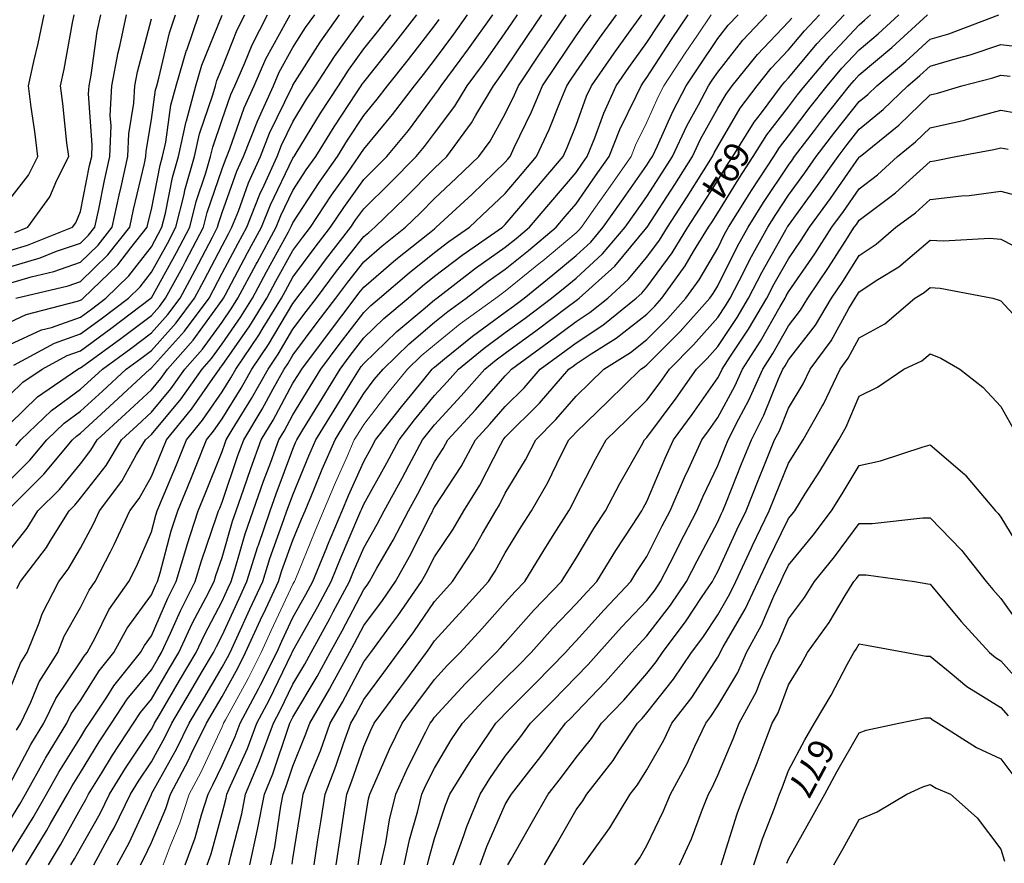
# Model space of a CAD drawing. Units: inches. Extents: x -99761 to -30723, y 274584 to 321665.
# Drawn here: x -85268 to -82852, y 285214 to 287283 of the extents above; entities that cross this region are included whole.
import ezdxf
from ezdxf.enums import TextEntityAlignment as Align

# ---------------------------------------------------------------- set-up
doc = ezdxf.new("R2010")
doc.units = ezdxf.units.IN
doc.header["$MEASUREMENT"] = 0
doc.layers.add('Contour', color=7, linetype='Continuous')
doc.layers.add('text', color=250, linetype='Continuous', lineweight=9)

msp = doc.modelspace()

# ---------------------------------------------------------------- linework, layer by layer
at = {"layer": 'Contour', "color": 123}
for points in [[(-85292.6, 286842.5), (-85246.9, 286901.7), (-85224, 286947.4), (-85231.4, 287008.6), (-85239.8, 287068.3), (-85246.4, 287121.1), (-85233.5, 287180.3), (-85222.7, 287224.9), (-85208.3, 287294.9)], [(-84204, 285210), (-84177.8, 285282.4), (-84170.7, 285304.2), (-84138.3, 285383.8), (-84114.7, 285422.1), (-84076.4, 285477.1), (-84040.9, 285522), (-84014.4, 285557.5), (-83958.7, 285613.5), (-83902.7, 285671), (-83873.2, 285701.7), (-83847.2, 285731.2), (-83790.9, 285793.2), (-83729, 285858.7), (-83708.8, 285884.8), (-83695.2, 285905), (-83660.7, 285973.2), (-83648.4, 285998.1), (-83606.2, 286078.7), (-83590.8, 286114.3), (-83555.2, 286189.3), (-83537.2, 286234.4), (-83529.9, 286252.5), (-83503.5, 286304.2), (-83478.7, 286349.7), (-83444.8, 286426.2), (-83419.8, 286464.5), (-83381.5, 286532.1), (-83351.8, 286570.3), (-83334.2, 286599.9), (-83283, 286675.1), (-83242.4, 286739), (-83220.1, 286773.7), (-83214.9, 286780.8), (-83207.7, 286791), (-83136.3, 286845.1), (-83118.5, 286858.2), (-83034, 286935.2), (-83023.1, 286936.5), (-82971, 286947.4), (-82877.1, 286964.2), (-82860.3, 286968.6), (-82842.3, 286965.4)]]:
    msp.add_lwpolyline(points, dxfattribs=at)
at = {"layer": 'Contour', "color": 110}
msp.add_lwpolyline([(-85292.6, 285982.1), (-85250, 286036.1), (-85223.5, 286078.7), (-85170.9, 286130.7), (-85118.9, 286193.9), (-85093.2, 286226.8), (-85077.8, 286252.5), (-85008.6, 286315.9), (-84945.1, 286374.9), (-84921.8, 286402.9), (-84905.3, 286426.2), (-84842.3, 286497), (-84771.4, 286595), (-84769.3, 286597.9), (-84768.1, 286599.9), (-84764.3, 286607.1), (-84708.9, 286711.2), (-84675, 286773.7), (-84653, 286829), (-84597.7, 286942.9), (-84595.9, 286945.6), (-84594.6, 286947.4), (-84589.8, 286955.3), (-84530.2, 287053.7), (-84486.2, 287121.1), (-84461.6, 287158.9), (-84423.9, 287211.1), (-84386.6, 287257.6), (-84357.6, 287294.9)], dxfattribs=at)
at = {"layer": 'Contour', "color": 140}
msp.add_lwpolyline([(-85292.6, 286153.9), (-85243.1, 286202.9), (-85201.6, 286252.5), (-85159.4, 286293), (-85118.9, 286322.6), (-85064.9, 286372.2), (-85006.8, 286426.2), (-84971.1, 286452.1), (-84945.1, 286471.7), (-84884.4, 286539.2), (-84839.2, 286599.9), (-84815.2, 286643.7), (-84771.4, 286728.7), (-84755.8, 286758.1), (-84747.3, 286773.7), (-84731.5, 286813.6), (-84706.8, 286882.8), (-84677.6, 286947.4), (-84655.1, 287004.8), (-84598.9, 287120), (-84598.1, 287121.6), (-84597.7, 287122.4), (-84530.6, 287227.8), (-84483, 287294.9)], dxfattribs=at)
at = {"layer": 'Contour', "color": 231}
msp.add_lwpolyline([(-85292.6, 285408), (-85240.6, 285505.5), (-85209, 285557.5), (-85179.8, 285618.4), (-85118.9, 285707.8), (-85109.9, 285722.2), (-85102.6, 285731.2), (-85082.8, 285767.3), (-85049.1, 285835.2), (-85000.7, 285905), (-84981.9, 285941.7), (-84945.1, 286026.7), (-84934.2, 286067.8), (-84930.7, 286078.7), (-84920.4, 286103.4), (-84883.7, 286191), (-84858.7, 286252.5), (-84819.3, 286300.4), (-84771.4, 286370.3), (-84750, 286404.8), (-84738.1, 286426.2), (-84681, 286509.5), (-84670.7, 286526.9), (-84625.8, 286599.9), (-84616, 286618.3), (-84597.7, 286651.7), (-84545.7, 286721.7), (-84505.1, 286773.7), (-84472.8, 286822.6), (-84423.9, 286891.3), (-84395.5, 286919), (-84367.5, 286947.4), (-84314.3, 287011.5), (-84250.2, 287097.9), (-84240.1, 287111.1), (-84234.1, 287121.1), (-84187.5, 287183.9), (-84166.8, 287211.5), (-84107.4, 287294.9)], dxfattribs=at)
at = {"layer": 'Contour', "color": 221}
msp.add_lwpolyline([(-85292.6, 285319.2), (-85267.7, 285358.9), (-85253.6, 285383.8), (-85205.5, 285470.4), (-85204.8, 285471.6), (-85152.4, 285557.5), (-85141.6, 285580.2), (-85118.9, 285613.4), (-85073.5, 285685.9), (-85037.2, 285731.2), (-85004.6, 285790.7), (-84945.1, 285872.3), (-84935.1, 285894.9), (-84930, 285905), (-84923.7, 285926.4), (-84896.1, 286029.7), (-84880.4, 286078.7), (-84848.5, 286155.8), (-84835.5, 286188.4), (-84809.5, 286252.5), (-84792.3, 286273.4), (-84771.4, 286303.8), (-84724.5, 286379.3), (-84698.5, 286426.2), (-84657.5, 286486), (-84597.7, 286586.7), (-84592, 286594.3), (-84587.7, 286599.9), (-84558.1, 286639.5), (-84517.8, 286693.8), (-84455.4, 286773.7), (-84442.9, 286792.6), (-84423.9, 286819.3), (-84359.1, 286882.6), (-84295.1, 286947.4), (-84274.7, 286971.9), (-84250.2, 287005), (-84199.9, 287070.9), (-84169.9, 287121.1), (-84130.1, 287174.8), (-84076.4, 287250.7), (-84058.7, 287277.2), (-84046.8, 287294.9)], dxfattribs=at)
at = {"layer": 'Contour', "color": 191}
msp.add_lwpolyline([(-85292.6, 285234.3), (-85235, 285326.1), (-85202.1, 285383.8), (-85172.4, 285437.3), (-85118.9, 285522.6), (-85105.6, 285544.2), (-85097, 285557.5), (-85054.6, 285621.8), (-85037.2, 285649.5), (-84971.8, 285731.2), (-84962.3, 285748.4), (-84945.1, 285772.1), (-84904.4, 285864.2), (-84883.8, 285905), (-84858.1, 285991.7), (-84858, 285992.2), (-84830.2, 286078.7), (-84813, 286120.3), (-84771.4, 286224.3), (-84764.2, 286245.3), (-84761.6, 286252.5), (-84746.7, 286277.2), (-84699, 286353.8), (-84658.8, 286426.2), (-84634, 286462.5), (-84597.7, 286523.6), (-84564.9, 286567.2), (-84540.1, 286599.9), (-84490.4, 286666.4), (-84423.9, 286751), (-84411.7, 286761.4), (-84396.4, 286773.7), (-84322.4, 286845.9), (-84250.2, 286919), (-84235.5, 286932.7), (-84220.1, 286947.4), (-84159.2, 287030.2), (-84149.1, 287048.5), (-84105.7, 287121.1), (-84093.2, 287137.9), (-84076.4, 287161.7), (-84023.1, 287241.5), (-83987.1, 287294.9)], dxfattribs=at)
at = {"layer": 'Contour', "color": 23}
for points in [[(-85292.6, 286292.1), (-85224.1, 286357.7), (-85125.4, 286426.2), (-85121.2, 286428.5), (-85118.9, 286429.3), (-85107.5, 286437.6), (-85020, 286501), (-84945.1, 286557.7), (-84925.1, 286579.9), (-84910.2, 286599.9), (-84867.9, 286677.1), (-84861, 286689.6), (-84816.9, 286773.7), (-84807.8, 286810), (-84771.4, 286917.3), (-84763.5, 286939.5), (-84759.9, 286947.4), (-84752.5, 286966.3), (-84717.3, 287067), (-84692.9, 287121.1), (-84663.8, 287187.3), (-84612.2, 287280.4), (-84604.7, 287294.9)], [(-83269.9, 285210), (-83247.6, 285249.9), (-83207.7, 285321.5), (-83164.1, 285340.1), (-83091.2, 285383.8), (-83052.1, 285401.8), (-83034, 285407.2), (-83019.2, 285398.5), (-82983.5, 285383.8), (-82918.7, 285325.3), (-82860.3, 285248.4), (-82851.2, 285219.1)]]:
    msp.add_lwpolyline(points, dxfattribs=at)
at = {"layer": 'Contour', "color": 103}
for points in [[(-85292.6, 286717.1), (-85248.9, 286730), (-85138.6, 286773.7), (-85130.3, 286785.1), (-85118.9, 286812.9), (-85096.5, 286925), (-85091.5, 286947.4), (-85090.3, 286976), (-85099, 287101.3), (-85098, 287121.1), (-85093.1, 287146.9), (-85078, 287254), (-85069.2, 287294.9)], [(-84070.4, 285210), (-84062.3, 285224.2), (-84009.5, 285316.8), (-83970.9, 285383.8), (-83940.9, 285422), (-83902.7, 285473.6), (-83865.2, 285520), (-83840.7, 285557.5), (-83785.9, 285614.4), (-83729, 285679.6), (-83706.1, 285708.3), (-83690.8, 285731.2), (-83632.4, 285808.4), (-83594.6, 285865.6), (-83567.9, 285905), (-83563.7, 285913.4), (-83555.2, 285929.3), (-83508.2, 286031.7), (-83485.6, 286078.7), (-83455.7, 286153), (-83438.4, 286195.5), (-83415.4, 286252.5), (-83403.9, 286274.9), (-83381.5, 286330.4), (-83345.3, 286390), (-83328.2, 286426.2), (-83276.6, 286495), (-83233.2, 286574.5), (-83218.1, 286599.9), (-83213.9, 286606.1), (-83207.7, 286615.8), (-83162, 286645.7), (-83110.8, 286676.8), (-83034, 286742.5), (-83000.8, 286740.5), (-82887, 286746.9), (-82860.3, 286744.9), (-82801.4, 286714.8)]]:
    msp.add_lwpolyline(points, dxfattribs=at)
at = {"layer": 'Contour', "color": 93}
for points in [[(-85292.6, 286676.9), (-85217.9, 286699), (-85177.7, 286714.9), (-85118.9, 286735.1), (-85099.3, 286754.1), (-85083.7, 286773.7), (-85074.2, 286818.4), (-85060.1, 286888.7), (-85047.1, 286947.4), (-85044, 287022.3), (-85045.8, 287048.1), (-85041.9, 287121.1), (-85026.4, 287202.4), (-85022.4, 287217.6), (-85005.8, 287294.9)], [(-83980.2, 285210), (-83952, 285259.3), (-83902.7, 285345), (-83886.3, 285367.3), (-83876.4, 285383.8), (-83811.4, 285466.2), (-83796.8, 285489.7), (-83752.4, 285557.5), (-83740.9, 285569.5), (-83729, 285583.1), (-83663.3, 285665.6), (-83619.7, 285731.2), (-83591.9, 285767.9), (-83555.2, 285823.4), (-83525.1, 285874.9), (-83511, 285905), (-83472.3, 285987.9), (-83469.8, 285993.3), (-83428.7, 286078.7), (-83415.2, 286112.4), (-83381.5, 286195.2), (-83359.3, 286230.2), (-83345.8, 286252.5), (-83298.9, 286335.1), (-83295.7, 286340.4), (-83254.9, 286426.2), (-83234.7, 286453.1), (-83207.7, 286502.5), (-83144.9, 286537.1), (-83071.3, 286599.9), (-83048.1, 286614), (-83034, 286626.1), (-83009.3, 286624.6), (-82880.2, 286599.9), (-82864.8, 286595.4), (-82860.3, 286593.1), (-82780, 286506.5)]]:
    msp.add_lwpolyline(points, dxfattribs=at)
at = {"layer": 'Contour', "color": 33}
for points in [[(-85292.6, 286362.5), (-85260.1, 286393.7), (-85213.2, 286426.2), (-85151.8, 286459.1), (-85118.9, 286470.7), (-85044.2, 286525.2), (-84946.1, 286599.9), (-84945.6, 286600.4), (-84945.1, 286601), (-84883.4, 286711.9), (-84850.9, 286773.7), (-84835, 286837.3), (-84811.2, 286907.6), (-84799.7, 286947.4), (-84794.6, 286970.6), (-84771.4, 287038.1), (-84749.9, 287099.6), (-84740.2, 287121.1), (-84715.6, 287176.9), (-84698, 287221.5), (-84660.1, 287294.9)], [(-83385.4, 285214), (-83381.5, 285224.1), (-83324.3, 285326.6), (-83292.5, 285383.8), (-83262.6, 285438.6), (-83207.7, 285534), (-83190.8, 285540.6), (-83110.5, 285557.5), (-83047.1, 285570.6), (-83034, 285570.7), (-83026.7, 285564.8), (-83013.8, 285557.5), (-82919.8, 285498), (-82860.3, 285469.9), (-82823.2, 285420.8)]]:
    msp.add_lwpolyline(points, dxfattribs=at)
at = {"layer": 'Contour', "color": 63}
for points in [[(-85292.6, 286540.7), (-85252.1, 286559.5), (-85126.6, 286592.2), (-85118.9, 286594.9), (-85116, 286597), (-85112.2, 286599.9), (-85027.3, 286682.1), (-84995.1, 286723.7), (-84955.2, 286773.7), (-84953.4, 286781.9), (-84945.1, 286817.1), (-84923.8, 286926), (-84917.6, 286947.4), (-84909.8, 286982.8), (-84896.9, 287072.9), (-84883.8, 287121.1), (-84858.5, 287207.8), (-84858.4, 287208.2), (-84828.2, 287294.9)], [(-83648.7, 285210), (-83619.5, 285274.3), (-83592.6, 285346.4), (-83577.4, 285383.8), (-83569.6, 285398.1), (-83555.2, 285430.2), (-83517.3, 285519.5), (-83502.6, 285557.5), (-83459.6, 285635.6), (-83449.1, 285663.6), (-83419.5, 285731.2), (-83406, 285755.8), (-83381.5, 285813.4), (-83342.4, 285865.8), (-83318, 285905), (-83268.6, 285965.8), (-83207.7, 286047.3), (-83176, 286047), (-83051.5, 286061.2), (-83034, 286061), (-82956.7, 285982.3), (-82896.6, 285905), (-82880, 285885.3), (-82860.3, 285863.8), (-82805.2, 285786.3)]]:
    msp.add_lwpolyline(points, dxfattribs=at)
at = {"layer": 'Contour', "color": 53}
for points in [[(-85292.6, 286486.1), (-85214.8, 286522.1), (-85190.4, 286528.4), (-85118.9, 286553.5), (-85092, 286573.1), (-85056.8, 286599.9), (-85000.1, 286654.9), (-84945.1, 286725.9), (-84928, 286756.6), (-84919, 286773.7), (-84910.4, 286808.5), (-84893.3, 286895.5), (-84878.3, 286947.4), (-84859.3, 287033.2), (-84859.1, 287035.1), (-84835.8, 287121.1), (-84821.2, 287171), (-84771.4, 287293.9)], [(-83546.6, 285210), (-83542.3, 285223), (-83507, 285335.5), (-83489.5, 285383.8), (-83458.1, 285460.4), (-83446.2, 285492.8), (-83421.2, 285557.5), (-83407.1, 285583.1), (-83381.5, 285651.6), (-83351.2, 285700.9), (-83334.6, 285731.2), (-83281.3, 285804.8), (-83242.1, 285870.7), (-83220.7, 285905), (-83214.9, 285912.1), (-83207.7, 285921.7), (-83191.2, 285921.5), (-83071.9, 285905), (-83039.6, 285899.4), (-83034, 285898.4), (-82957.9, 285807.3), (-82888.4, 285731.2), (-82873.1, 285718.4), (-82860.3, 285710.4), (-82788.2, 285629.6)]]:
    msp.add_lwpolyline(points, dxfattribs=at)
at = {"layer": 'Contour', "color": 120}
msp.add_lwpolyline([(-85292.6, 286085.3), (-85208.6, 286168.4), (-85138.2, 286252.5), (-85128.4, 286261.9), (-85118.9, 286268.9), (-85036.8, 286344.1), (-84948.6, 286426.2), (-84946.6, 286427.7), (-84945.1, 286428.8), (-84864.1, 286518.9), (-84803.6, 286599.9), (-84792.2, 286620.8), (-84771.4, 286661.2), (-84732.4, 286734.6), (-84711.1, 286773.7), (-84678.9, 286854.9), (-84668.3, 286876.8), (-84636.5, 286947.4), (-84625.5, 286975.3), (-84597.7, 287032.3), (-84564.2, 287087.7), (-84542.3, 287121.1), (-84495.6, 287192.9), (-84423.9, 287292.1)], dxfattribs=at)
at = {"layer": 'Contour', "color": 43}
for points in [[(-85282.9, 286435.9), (-85182.5, 286489.8), (-85118.9, 286512.1), (-85068.1, 286549.1), (-85001.5, 286599.9), (-84972.8, 286627.6), (-84945.1, 286663.4), (-84905.7, 286734.2), (-84885, 286773.7), (-84864.9, 286853.9), (-84862.8, 286865), (-84839, 286947.4), (-84826.8, 287002.8), (-84793.8, 287098.8), (-84787.7, 287121.1), (-84784, 287133.8), (-84771.4, 287164.9), (-84734.6, 287258), (-84715.5, 287294.9)], [(-83466.7, 285210), (-83445.2, 285273.7), (-83415.9, 285349.3), (-83403.4, 285383.8), (-83397, 285399.3), (-83381.5, 285441.5), (-83341, 285517), (-83318, 285557.5), (-83276.8, 285626.6), (-83237.6, 285701.4), (-83221.3, 285731.2), (-83215.6, 285739.1), (-83207.7, 285752.3), (-83189.8, 285749.2), (-83092, 285731.2), (-83043.2, 285722.1), (-83034, 285722.1), (-82984.6, 285681.8), (-82943.9, 285647.6), (-82860.3, 285596.1), (-82842.1, 285575.7)]]:
    msp.add_lwpolyline(points, dxfattribs=at)
at = {"layer": 'Contour', "color": 4}
for points in [[(-85280, 286761), (-85248, 286773.7), (-85193.9, 286848.7), (-85177.3, 286889), (-85148, 286947.4), (-85152.1, 286980.6), (-85162.6, 287077.5), (-85168.1, 287121.1), (-85159.3, 287161.5), (-85138.8, 287275), (-85134.7, 287294.9)], [(-85277.6, 286237.4), (-85265, 286252.5), (-85190.5, 286324.1), (-85118.9, 286376.4), (-85092.9, 286400.2), (-85065, 286426.2), (-84995.5, 286476.6), (-84945.1, 286514.7), (-84904.8, 286559.6), (-84874.7, 286599.9), (-84838.1, 286666.7), (-84795.4, 286749.7), (-84782.8, 286773.7), (-84780.5, 286782.8), (-84771.4, 286809.7), (-84735.1, 286911.1), (-84718.8, 286947.4), (-84684.8, 287034), (-84684.7, 287034.4), (-84645.6, 287121.1), (-84631, 287154.4), (-84597.7, 287214.5), (-84566.4, 287263.6), (-84544.2, 287294.9)]]:
    msp.add_lwpolyline(points, dxfattribs=at)
at = {"layer": 'Contour', "color": 73}
for points in [[(-85277.7, 286599.9), (-85149.6, 286630.6), (-85118.9, 286641.2), (-85051.7, 286706.5), (-84998, 286773.7), (-84988.7, 286817.2), (-84962.2, 286930.4), (-84958.4, 286947.4), (-84957.9, 286960.1), (-84945.1, 287037.8), (-84934.7, 287110.7), (-84931.9, 287121.1), (-84926.4, 287139.9), (-84900.9, 287250.6), (-84885.5, 287294.9)], [(-83758.5, 285210), (-83746.2, 285227.2), (-83729, 285257.7), (-83687.9, 285342.7), (-83671.2, 285383.8), (-83630.5, 285459.1), (-83611.7, 285501), (-83584.6, 285557.5), (-83571.8, 285574), (-83555.2, 285599.9), (-83505.9, 285681.9), (-83484.3, 285731.2), (-83447.8, 285797.6), (-83417.5, 285869), (-83400.6, 285905), (-83394.5, 285918), (-83381.5, 285944.8), (-83321.2, 286018.4), (-83275.7, 286078.7), (-83249.5, 286120.4), (-83207.7, 286189.8), (-83156, 286200.7), (-83050.8, 286235.7), (-83034, 286240), (-82949, 286167.5), (-82947, 286165.8), (-82945.4, 286163.8), (-82873.6, 286078.7), (-82867, 286072), (-82860.3, 286063), (-82800.7, 285964.5)]]:
    msp.add_lwpolyline(points, dxfattribs=at)
at = {"layer": 'Contour', "color": 50}
msp.add_lwpolyline([(-85275.8, 285540.6), (-85265.5, 285557.5), (-85240.7, 285609.4), (-85220.5, 285659.1), (-85175, 285731.2), (-85158.8, 285771.2), (-85118.9, 285841.6), (-85097.8, 285883.9), (-85083.3, 285905), (-85045.6, 285978.2), (-85036.1, 285995.9), (-84997.9, 286078.7), (-84975.2, 286108.8), (-84945.1, 286163), (-84918.7, 286226), (-84907.9, 286252.5), (-84846.4, 286327.4), (-84794.4, 286403.2), (-84778.1, 286426.2), (-84775, 286429.8), (-84771.4, 286434.7), (-84703.3, 286531.8), (-84661.4, 286599.9), (-84639.2, 286641.4), (-84597.7, 286717.1), (-84573.6, 286749.6), (-84554.7, 286773.7), (-84502.8, 286852.5), (-84463.2, 286908.1), (-84435.6, 286947.4), (-84431.2, 286954.6), (-84423.9, 286965.6), (-84353, 287050.2), (-84299.5, 287121.1), (-84277.6, 287148.6), (-84250.2, 287184), (-84202.7, 287247.4), (-84168.9, 287294.9)], dxfattribs=at)
at = {"layer": 'Contour', "color": 80}
msp.add_lwpolyline([(-85275.3, 285887.6), (-85266.4, 285905), (-85202.5, 285988.6), (-85193.2, 286004.4), (-85146.9, 286078.7), (-85132.8, 286092.7), (-85118.9, 286109.6), (-85056.3, 286189.9), (-85018.7, 286252.5), (-84980.3, 286287.6), (-84945.1, 286320.3), (-84897, 286378), (-84862.9, 286426.2), (-84819.8, 286474.6), (-84771.4, 286541.5), (-84747.3, 286575.9), (-84732.5, 286599.9), (-84687.7, 286683.6), (-84685.5, 286687.8), (-84638.8, 286773.7), (-84627.1, 286803.1), (-84597.7, 286863.7), (-84564.8, 286914.5), (-84541.6, 286947.4), (-84496.7, 287020.2), (-84441.6, 287103.5), (-84430.1, 287121.1), (-84427.6, 287124.9), (-84423.9, 287130), (-84350.6, 287221.5), (-84293.6, 287294.9)], dxfattribs=at)
at = {"layer": 'Contour', "color": 161}
msp.add_lwpolyline([(-85253.2, 285210), (-85202.1, 285293.2), (-85193, 285309.6), (-85150.7, 285383.8), (-85139.4, 285404.2), (-85118.9, 285436.8), (-85073, 285511.6), (-85043.1, 285557.5), (-85004.2, 285616.5), (-84945.1, 285688.5), (-84929.3, 285715.4), (-84919.9, 285731.2), (-84898, 285778.4), (-84873.6, 285833.5), (-84837.5, 285905), (-84822.4, 285956), (-84784, 286066.1), (-84779.9, 286078.7), (-84777.4, 286084.8), (-84771.4, 286099.9), (-84732.6, 286213.7), (-84718.5, 286252.5), (-84672.9, 286327.7), (-84646.1, 286377.7), (-84619.2, 286426.2), (-84610.5, 286439), (-84597.7, 286460.5), (-84537.8, 286540.1), (-84492.5, 286599.9), (-84463.2, 286639.2), (-84423.9, 286689.1), (-84378.3, 286728), (-84321.2, 286773.7), (-84285.3, 286808.7), (-84250.2, 286844.3), (-84196.8, 286894.1), (-84141, 286947.4), (-84113.7, 286984.6), (-84076.4, 287051.7), (-84053.7, 287098.4), (-84044.2, 287121.1), (-83987.4, 287205.8), (-83978.3, 287219.2), (-83927.3, 287294.9)], dxfattribs=at)
at = {"layer": 'Contour', "color": 131}
msp.add_lwpolyline([(-85197.9, 285210), (-85167.9, 285259), (-85118.9, 285347.2), (-85105.7, 285370.6), (-85099.3, 285383.8), (-85066.9, 285435.7), (-85040.4, 285479), (-84989.2, 285557.5), (-84971.7, 285584.1), (-84945.1, 285616.5), (-84902.6, 285688.6), (-84877.4, 285731.2), (-84843.7, 285803.6), (-84811.4, 285865), (-84791.2, 285905), (-84786.7, 285920.2), (-84771.4, 285964), (-84745.6, 286052.9), (-84736.9, 286078.7), (-84718.1, 286132), (-84701.1, 286182.1), (-84675.3, 286252.5), (-84646.1, 286300.8), (-84597.7, 286391.1), (-84584.3, 286412.9), (-84576.1, 286426.2), (-84510.7, 286513), (-84510.5, 286513.4), (-84445, 286599.9), (-84436, 286612), (-84423.9, 286627.3), (-84344.9, 286694.7), (-84266.7, 286757.2), (-84250.2, 286770.4), (-84248.4, 286771.8), (-84245.7, 286773.7), (-84158.1, 286855.4), (-84076.4, 286933.4), (-84070, 286941), (-84064.5, 286947.4), (-84054.3, 286969.5), (-84012, 287056.7), (-83984.8, 287121.1), (-83951.9, 287170.3), (-83902.7, 287243.1), (-83881.4, 287273.6), (-83866.1, 287294.9)], dxfattribs=at)
at = {"layer": 'Contour', "color": 101}
msp.add_lwpolyline([(-85142.7, 285210), (-85133.6, 285224.8), (-85118.9, 285251.3), (-85071, 285335.9), (-85047.8, 285383.8), (-85008.4, 285447), (-84945.1, 285543), (-84940, 285552.3), (-84937.4, 285557.5), (-84926.3, 285576.3), (-84875.8, 285661.9), (-84834.8, 285731.2), (-84814.7, 285774.5), (-84771.4, 285856.7), (-84756.3, 285889.9), (-84749.2, 285905), (-84739.1, 285937.3), (-84714.6, 286021.9), (-84695.3, 286078.7), (-84669.9, 286150.9), (-84652.1, 286198), (-84632.2, 286252.5), (-84619.2, 286274), (-84597.7, 286314), (-84555.1, 286383.6), (-84528.8, 286426.2), (-84483.8, 286486), (-84423.9, 286565), (-84406.1, 286582.1), (-84384.8, 286599.9), (-84312.3, 286662.1), (-84250.2, 286712.1), (-84215.2, 286738.7), (-84164.7, 286773.7), (-84119, 286816.3), (-84076.4, 286856.9), (-84034.8, 286905.8), (-83999.5, 286947.4), (-83968.9, 287013.6), (-83942, 287081.8), (-83925.5, 287121.1), (-83916.3, 287134.8), (-83902.7, 287155), (-83845.1, 287237.3), (-83803.9, 287294.9)], dxfattribs=at)
at = {"layer": 'Contour', "color": 130}
msp.add_lwpolyline([(-85086.3, 285210), (-85047.8, 285281.1), (-85036.4, 285301.3), (-84996.3, 285383.8), (-84976.7, 285415.3), (-84945.1, 285463.1), (-84911.5, 285523.8), (-84895, 285557.5), (-84849.1, 285635.2), (-84822.5, 285680.2), (-84792.3, 285731.2), (-84785.6, 285745.5), (-84771.4, 285772.5), (-84729.9, 285863.5), (-84710.6, 285905), (-84683.5, 285990.9), (-84682.4, 285994), (-84653.7, 286078.7), (-84639.1, 286120.2), (-84597.7, 286230), (-84591.1, 286245.9), (-84588.2, 286252.5), (-84573.3, 286276.9), (-84525.8, 286354.3), (-84481.5, 286426.2), (-84456.8, 286459), (-84423.9, 286502.4), (-84374.3, 286550.3), (-84314.8, 286599.9), (-84280, 286629.8), (-84250.2, 286653.8), (-84182.1, 286705.6), (-84083.7, 286773.7), (-84079.9, 286777.2), (-84076.4, 286780.5), (-83999.7, 286870.7), (-83934.5, 286947.4), (-83924.5, 286969.2), (-83902.7, 287024.3), (-83876.9, 287095.3), (-83865.1, 287121.1), (-83809, 287201.1), (-83773.7, 287250.2), (-83741.6, 287294.9)], dxfattribs=at)
at = {"layer": 'Contour', "color": 100}
msp.add_lwpolyline([(-85029, 285210), (-84999.6, 285264.4), (-84945.1, 285382.9), (-84944.8, 285383.8), (-84944.4, 285384.4), (-84882.9, 285495.3), (-84852.5, 285557.5), (-84822.4, 285608.5), (-84771.4, 285694.6), (-84758.4, 285718.3), (-84751.9, 285731.2), (-84735.4, 285767.2), (-84703.5, 285837.1), (-84671.9, 285905), (-84654.1, 285961.4), (-84619.6, 286056.8), (-84612.2, 286078.7), (-84608.4, 286089.4), (-84597.7, 286117.8), (-84558.3, 286213.1), (-84541.2, 286252.5), (-84496.6, 286325.1), (-84450.7, 286399.4), (-84434.2, 286426.2), (-84429.8, 286432), (-84423.9, 286439.8), (-84342.4, 286518.4), (-84277.7, 286572.5), (-84250.2, 286595.7), (-84247.8, 286597.6), (-84244.6, 286599.9), (-84149.7, 286673.2), (-84076.4, 286724.7), (-84049.4, 286746.6), (-84017.1, 286773.7), (-83964.5, 286835.5), (-83902.7, 286908.2), (-83886.6, 286931.3), (-83875.2, 286947.4), (-83856.8, 286993.3), (-83835, 287053.4), (-83804.2, 287121.1), (-83773.1, 287165.3), (-83729, 287226.7), (-83702.1, 287268.1), (-83684.1, 287294.9)], dxfattribs=at)
at = {"layer": 'Contour', "color": 70}
msp.add_lwpolyline([(-84971.8, 285210), (-84962.4, 285227.3), (-84945.1, 285264.9), (-84909.8, 285348.4), (-84898.5, 285383.8), (-84854.2, 285466.6), (-84847.1, 285481.8), (-84810, 285557.5), (-84795.7, 285581.7), (-84771.4, 285622.7), (-84733, 285692.8), (-84713.8, 285731.2), (-84677.2, 285810.8), (-84664.3, 285838.4), (-84633.2, 285905), (-84624.7, 285932), (-84597.7, 286006.7), (-84576.7, 286057.8), (-84567.9, 286078.7), (-84546.2, 286130.2), (-84525.5, 286180.3), (-84494.1, 286252.5), (-84467.4, 286295.9), (-84423.9, 286366.4), (-84397.9, 286400.1), (-84376.5, 286426.2), (-84312.3, 286488.3), (-84250.2, 286540.8), (-84217.4, 286567.2), (-84172.1, 286599.9), (-84118.1, 286641.6), (-84076.4, 286670.9), (-84019.7, 286716.9), (-83952, 286773.7), (-83929.3, 286800.3), (-83902.7, 286831.6), (-83855, 286899.7), (-83821.5, 286947.4), (-83795, 287013.4), (-83755.1, 287095.1), (-83743.2, 287121.1), (-83737.3, 287129.5), (-83729, 287141.1), (-83668.5, 287234.4), (-83627.8, 287294.9)], dxfattribs=at)
at = {"layer": 'Contour', "color": 241}
msp.add_lwpolyline([(-84862.2, 285210), (-84837.4, 285276.1), (-84822.1, 285333.1), (-84805.8, 285383.8), (-84793.8, 285406.2), (-84771.4, 285454), (-84739, 285525.1), (-84727, 285557.5), (-84682, 285641.9), (-84677.3, 285651.6), (-84637.4, 285731.2), (-84624.9, 285758.5), (-84597.7, 285816.5), (-84565.9, 285873.2), (-84549, 285905), (-84514.6, 285988.1), (-84512.4, 285993.4), (-84476.5, 286078.7), (-84460.9, 286115.7), (-84423.9, 286199.2), (-84404.8, 286233.4), (-84394.7, 286252.5), (-84331.5, 286333.7), (-84279.7, 286396.7), (-84255.6, 286426.2), (-84252.8, 286428.8), (-84250.2, 286431.1), (-84225.3, 286451), (-84156.9, 286506.6), (-84076.4, 286565.8), (-84056.7, 286580.2), (-84030.5, 286599.9), (-83959.9, 286657.1), (-83902.7, 286704.8), (-83866.7, 286737.6), (-83836, 286773.7), (-83791.9, 286836.6), (-83729, 286926.1), (-83720.6, 286939), (-83715.3, 286947.4), (-83703, 286973.4), (-83665.6, 287057.8), (-83632.2, 287121.1), (-83601.8, 287167.7), (-83555.2, 287236.6), (-83529.4, 287269.1), (-83505, 287294.9)], dxfattribs=at)
at = {"layer": 'Contour', "color": 211}
msp.add_lwpolyline([(-84808.2, 285210), (-84798.1, 285236.8), (-84771.4, 285335.9), (-84761.5, 285373.8), (-84759.5, 285383.8), (-84751, 285404.2), (-84709.4, 285495.5), (-84686.4, 285557.5), (-84655.5, 285615.4), (-84600.9, 285728), (-84599.3, 285731.2), (-84597.7, 285734.7), (-84536.4, 285843.8), (-84504, 285905), (-84480.5, 285961.6), (-84435.9, 286066.8), (-84430.9, 286078.7), (-84428.8, 286083.6), (-84423.9, 286094.6), (-84367.3, 286195.9), (-84337.2, 286252.5), (-84299.1, 286301.4), (-84250.2, 286360.9), (-84218.9, 286394.9), (-84191.4, 286426.2), (-84128, 286477.7), (-84076.4, 286515.6), (-84027.6, 286551.1), (-83963, 286599.9), (-83929.7, 286626.9), (-83902.7, 286649.4), (-83837.7, 286708.7), (-83782.4, 286773.7), (-83760.4, 286805.1), (-83729, 286849.7), (-83690.5, 286908.9), (-83666.2, 286947.4), (-83630.6, 287022.8), (-83602.2, 287074.1), (-83577.5, 287121.1), (-83568.7, 287134.6), (-83555.2, 287154.5), (-83493.1, 287232.7), (-83434.2, 287294.9)], dxfattribs=at)
at = {"layer": 'Contour', "color": 181}
msp.add_lwpolyline([(-84754.9, 285210), (-84750.3, 285231.1), (-84723, 285335.3), (-84713.7, 285383.8), (-84679.4, 285465.4), (-84674.2, 285481), (-84645.7, 285557.5), (-84629, 285588.8), (-84597.7, 285653.5), (-84568.5, 285702.1), (-84552.8, 285731.2), (-84506.9, 285814.2), (-84498.5, 285830.4), (-84458.9, 285905), (-84448.7, 285929.7), (-84423.9, 285988), (-84390.8, 286045.6), (-84373.5, 286078.7), (-84329.7, 286158.2), (-84313.4, 286189.3), (-84279.7, 286252.5), (-84266.8, 286269), (-84250.2, 286289.2), (-84184.5, 286360.5), (-84126.9, 286426.2), (-84099.1, 286448.8), (-84076.4, 286465.4), (-83998.6, 286522.1), (-83924.7, 286577.9), (-83902.7, 286594.5), (-83899.4, 286596.6), (-83895.3, 286599.9), (-83807.7, 286678.6), (-83729, 286773.4), (-83728.5, 286774.2), (-83660.4, 286878.8), (-83617.1, 286947.4), (-83597.3, 286989.5), (-83555.2, 287065.6), (-83534.7, 287100.6), (-83519.3, 287121.1), (-83457.6, 287197.3), (-83381.5, 287277.4), (-83373.5, 287286.9)], dxfattribs=at)
at = {"layer": 'Contour', "color": 151}
msp.add_lwpolyline([(-84703.2, 285210), (-84684.5, 285296.8), (-84684.4, 285297), (-84667.8, 285383.8), (-84647, 285433.1), (-84609.5, 285545.7), (-84605.1, 285557.5), (-84602.5, 285562.3), (-84597.7, 285572.3), (-84538.2, 285671.7), (-84505.9, 285731.2), (-84476.7, 285784), (-84423.9, 285885.3), (-84415.5, 285896.5), (-84409.6, 285905), (-84391.5, 285937.4), (-84351.7, 286006.5), (-84314.1, 286078.7), (-84291.4, 286119.9), (-84250.2, 286198.3), (-84228.8, 286231.1), (-84217.2, 286252.5), (-84149.8, 286325.8), (-84076.4, 286409.7), (-84068.2, 286418), (-84061.1, 286426.2), (-83969.2, 286492.7), (-83902.7, 286542.6), (-83868.1, 286565.3), (-83825.1, 286599.9), (-83774.5, 286645.4), (-83729, 286700.2), (-83697.7, 286742.4), (-83678.5, 286773.7), (-83630.1, 286848.6), (-83590, 286912.6), (-83568.1, 286947.4), (-83564, 286956.1), (-83555.2, 286971.9), (-83500, 287066), (-83458.7, 287121.1), (-83424.2, 287163.8), (-83381.5, 287208.8), (-83342.1, 287255.5), (-83305.3, 287294.9)], dxfattribs=at)
at = {"layer": 'Contour', "color": 121}
msp.add_lwpolyline([(-84651.6, 285210), (-84642, 285254.3), (-84627.6, 285353.8), (-84621.9, 285383.8), (-84614.7, 285400.8), (-84597.7, 285451.9), (-84567.4, 285527.2), (-84556.4, 285557.5), (-84507.6, 285641.2), (-84500.6, 285654.6), (-84459, 285731.2), (-84446.5, 285753.8), (-84423.9, 285797.2), (-84377.7, 285858.8), (-84345.8, 285905), (-84311.5, 285966.2), (-84259.5, 286069.4), (-84254.6, 286078.7), (-84253.1, 286081.6), (-84250.2, 286087.1), (-84184.9, 286187.2), (-84149.6, 286252.5), (-84114.6, 286290.6), (-84076.4, 286334.2), (-84030.4, 286380.2), (-83990.6, 286426.2), (-83939.6, 286463.1), (-83902.7, 286490.8), (-83836.8, 286534), (-83754.9, 286599.9), (-83741.2, 286612.2), (-83729, 286627), (-83666.6, 286711.3), (-83628.3, 286773.7), (-83599.6, 286818), (-83555.2, 286888.9), (-83532.8, 286925), (-83518.1, 286947.4), (-83465.7, 287031.7), (-83448, 287054.7), (-83398.2, 287121.1), (-83390.7, 287130.4), (-83381.5, 287140.1), (-83310.8, 287224.2), (-83244.6, 287294.9)], dxfattribs=at)
at = {"layer": 'Contour', "color": 91}
msp.add_lwpolyline([(-84599.5, 285211.9), (-84597.7, 285224.6), (-84575.7, 285361.8), (-84572.3, 285383.8), (-84556.6, 285424.9), (-84530.3, 285490.1), (-84506, 285557.5), (-84475.8, 285609.4), (-84423.9, 285708), (-84414, 285721.3), (-84406.7, 285731.2), (-84357.6, 285797.6), (-84340, 285821), (-84281.9, 285905), (-84270.5, 285925.3), (-84250.2, 285965.6), (-84204.6, 286033.1), (-84178, 286078.7), (-84139, 286141.2), (-84088.6, 286240.3), (-84082, 286252.5), (-84079.3, 286255.4), (-84076.4, 286258.7), (-83992.7, 286342.4), (-83920.2, 286426.2), (-83910, 286433.5), (-83902.7, 286439), (-83865.5, 286463.4), (-83804.3, 286501.5), (-83729, 286560.7), (-83709.3, 286580.3), (-83691.9, 286599.9), (-83634.8, 286679.5), (-83614.2, 286714.7), (-83578, 286773.7), (-83569.1, 286787.5), (-83555.2, 286809.6), (-83502.5, 286894.6), (-83467.8, 286947.4), (-83434.7, 287000.6), (-83381.5, 287069.6), (-83359.2, 287098.9), (-83341.6, 287121.1), (-83280.2, 287193.6), (-83207.7, 287270.7), (-83194.6, 287281.8), (-83180.3, 287294.9)], dxfattribs=at)
at = {"layer": 'Contour', "color": 183}
msp.add_lwpolyline([(-84545.9, 285210), (-84536.3, 285271.3), (-84529.3, 285315.4), (-84518.7, 285383.8), (-84492.4, 285452.3), (-84473.5, 285508), (-84455.6, 285557.5), (-84443.9, 285577.5), (-84423.9, 285615.6), (-84374.7, 285682), (-84338.4, 285731.2), (-84300.8, 285781.9), (-84250.2, 285856.2), (-84226.9, 285881.7), (-84205.9, 285905), (-84154.6, 285983.2), (-84132.8, 286022.4), (-84100, 286078.7), (-84090.9, 286093.2), (-84076.4, 286121.7), (-84027.1, 286203.2), (-84001.7, 286252.5), (-83952.2, 286302), (-83902.7, 286359.8), (-83868.8, 286392.2), (-83834.4, 286426.2), (-83769.4, 286466.7), (-83729, 286498.5), (-83678.2, 286549.2), (-83633.1, 286599.9), (-83600.6, 286645.3), (-83555.2, 286722.9), (-83538.3, 286756.7), (-83528.9, 286773.7), (-83484.3, 286844.6), (-83472.1, 286864.3), (-83417.5, 286947.4), (-83403.7, 286969.6), (-83381.5, 286998.4), (-83328.5, 287068.1), (-83286.6, 287121.1), (-83250.4, 287163.8), (-83207.7, 287209.2), (-83161.3, 287248.4), (-83110.3, 287294.9)], dxfattribs=at)
at = {"layer": 'Contour', "color": 173}
msp.add_lwpolyline([(-84491.9, 285210), (-84482.7, 285268.8), (-84472.6, 285335.1), (-84465, 285383.8), (-84453.7, 285413.5), (-84423.9, 285500.8), (-84406.8, 285540.3), (-84398.4, 285557.5), (-84335.3, 285642.6), (-84325.5, 285655.9), (-84270, 285731.2), (-84261.6, 285742.6), (-84250.2, 285759.3), (-84180.7, 285835.5), (-84118, 285905), (-84101.5, 285930.1), (-84076.4, 285975.1), (-84037.1, 286039.3), (-84012.4, 286078.7), (-83972.1, 286148.1), (-83939.1, 286216.1), (-83920.3, 286252.5), (-83911.5, 286261.3), (-83902.7, 286271.5), (-83823.6, 286347.1), (-83743.6, 286426.2), (-83734.6, 286431.8), (-83729, 286436.2), (-83647, 286518), (-83574.4, 286599.9), (-83566.4, 286611.1), (-83555.2, 286630.1), (-83507.3, 286725.7), (-83480.7, 286773.7), (-83442.4, 286834.6), (-83381.5, 286926.4), (-83372.6, 286938.5), (-83366.4, 286947.4), (-83317.4, 287011.5), (-83297.7, 287037.4), (-83231.5, 287121.1), (-83220.6, 287134), (-83207.7, 287147.7), (-83127.9, 287215.1), (-83040.4, 287294.9)], dxfattribs=at)
at = {"layer": 'Contour', "color": 163}
msp.add_lwpolyline([(-84437.8, 285210), (-84435.9, 285222), (-84423.9, 285301), (-84411.9, 285371.7), (-84409, 285383.8), (-84396.7, 285411), (-84360.6, 285494.2), (-84329.6, 285557.5), (-84295.8, 285603.1), (-84250.2, 285665.1), (-84218.6, 285699.6), (-84187.2, 285731.2), (-84134.4, 285789.2), (-84076.4, 285853.4), (-84052.1, 285880.7), (-84028.8, 285905), (-83980.7, 285983), (-83950.8, 286030.7), (-83920.7, 286078.7), (-83914.1, 286090.1), (-83902.7, 286113.5), (-83855.3, 286205.1), (-83829, 286252.5), (-83777.8, 286301.3), (-83729, 286349.6), (-83696.3, 286393.5), (-83673.3, 286426.2), (-83614.2, 286485.2), (-83555.2, 286552.2), (-83536.1, 286580.8), (-83524.9, 286599.9), (-83492.2, 286662.9), (-83476.3, 286694.7), (-83432.5, 286773.7), (-83412.8, 286805), (-83381.5, 286852.2), (-83341.4, 286907.3), (-83313.2, 286947.4), (-83267.5, 287007.2), (-83207.7, 287082.4), (-83186.4, 287099.8), (-83164.5, 287121.1), (-83093.6, 287180.7), (-83034, 287234.8), (-82987.7, 287248.6), (-82865.6, 287294.9)], dxfattribs=at)
at = {"layer": 'Contour', "color": 83}
for points in [[(-85292.6, 286636.8), (-85240.4, 286652.2), (-85184.5, 286665.6), (-85118.9, 286688.2), (-85075.5, 286730.3), (-85040.9, 286773.7), (-85024, 286852.6), (-85019.1, 286873.4), (-85002.8, 286947.4), (-85000.4, 287002.7), (-84988.1, 287078.2), (-84985.8, 287121.1), (-84979.3, 287155.3), (-84945.1, 287285.3)], [(-83885, 285210), (-83841.2, 285271.5), (-83819.7, 285300.7), (-83769.9, 285383.8), (-83751.9, 285406.7), (-83729, 285443.5), (-83687.7, 285516.2), (-83667.9, 285557.5), (-83618.6, 285620.8), (-83555.2, 285719.9), (-83551, 285727), (-83549.1, 285731.2), (-83541.6, 285744.9), (-83487.5, 285837.3), (-83455.8, 285905), (-83432.2, 285955.7), (-83381.5, 286059.4), (-83372.8, 286070), (-83366.2, 286078.7), (-83340.4, 286119.8), (-83304.8, 286175.8), (-83258.2, 286252.5), (-83240, 286284.7), (-83207.7, 286359.8), (-83163.3, 286381.7), (-83098.3, 286426.2), (-83054.3, 286446.5), (-83034, 286463.1), (-83007.3, 286452.9), (-82961.3, 286426.2), (-82904.8, 286381.7), (-82860.3, 286334.1), (-82830.8, 286281.9)]]:
    msp.add_lwpolyline(points, dxfattribs=at)
at = {"layer": 'Contour', "color": 60}
msp.add_lwpolyline([(-85292.6, 285640.1), (-85266.3, 285704.9), (-85249.7, 285731.2), (-85220.4, 285803.4), (-85213, 285825.4), (-85172.3, 285905), (-85149.2, 285935.3), (-85118.9, 285987.2), (-85086.8, 286046.6), (-85072, 286078.7), (-85017.5, 286151.1), (-84981.3, 286216.3), (-84959.6, 286252.5), (-84952, 286259.4), (-84945.1, 286265.8), (-84872.2, 286353.2), (-84820.5, 286426.2), (-84797.4, 286452.2), (-84771.4, 286488.1), (-84725.3, 286553.8), (-84696.9, 286599.9), (-84662.3, 286664.6), (-84608.5, 286762.9), (-84602.6, 286773.7), (-84601.2, 286777.2), (-84597.7, 286784.5), (-84533.6, 286883.4), (-84488.6, 286947.4), (-84463.9, 286987.4), (-84423.9, 287047.8), (-84390.5, 287087.7), (-84365.3, 287121.1), (-84314.2, 287185.2), (-84250.2, 287267.8), (-84238.6, 287283.3)], dxfattribs=at)
at = {"layer": 'Contour', "color": 153}
msp.add_lwpolyline([(-84381.5, 285210), (-84369.9, 285264), (-84360.4, 285320.2), (-84345.2, 285383.8), (-84315.5, 285449.1), (-84271.1, 285536.5), (-84260.9, 285557.5), (-84256.3, 285563.6), (-84250.2, 285572), (-84174.2, 285655.2), (-84098.6, 285731.2), (-84088, 285742.8), (-84076.4, 285755.7), (-84006.1, 285834.6), (-83938.4, 285905), (-83924.8, 285927.1), (-83902.7, 285962.3), (-83859.2, 286035.2), (-83830.8, 286078.7), (-83795.6, 286145.3), (-83742.5, 286238.9), (-83735, 286252.5), (-83731.9, 286255.4), (-83729, 286258.3), (-83657.3, 286354.5), (-83606.9, 286426.2), (-83581.1, 286452), (-83555.2, 286481.4), (-83507.8, 286552.5), (-83479.9, 286599.9), (-83446.3, 286664.7), (-83387.9, 286767.2), (-83384.4, 286773.7), (-83383.3, 286775.4), (-83381.5, 286778.1), (-83310.1, 286876), (-83259.9, 286947.4), (-83237.3, 286977), (-83207.7, 287014.2), (-83149, 287062.4), (-83088.5, 287121.1), (-83058.9, 287146), (-83034, 287168.6), (-82966.4, 287188.8), (-82935.7, 287196.6), (-82860.3, 287222), (-82777.7, 287212.3)], dxfattribs=at)
at = {"layer": 'Contour', "color": 143}
msp.add_lwpolyline([(-84324.4, 285210), (-84311.3, 285271.2), (-84291.2, 285342.8), (-84281.4, 285383.8), (-84271.6, 285405.2), (-84250.2, 285447.4), (-84209.1, 285516.4), (-84181.1, 285557.5), (-84131, 285612.1), (-84076.4, 285667.1), (-84044.4, 285699.2), (-84013.3, 285731.2), (-83961, 285789.6), (-83902.7, 285850.2), (-83876.6, 285878.9), (-83852.1, 285905), (-83805.4, 285981.4), (-83764.4, 286043.3), (-83741.3, 286078.7), (-83737, 286086.8), (-83729, 286101), (-83684.3, 286207.8), (-83663.7, 286252.5), (-83617.7, 286314.9), (-83555.2, 286404.6), (-83547.6, 286418.6), (-83544.2, 286426.2), (-83523.9, 286457.6), (-83479.4, 286524.1), (-83434.9, 286599.9), (-83416.6, 286635.1), (-83381.5, 286696.8), (-83350.1, 286742.3), (-83329.9, 286773.7), (-83278.5, 286844.5), (-83207.7, 286945.9), (-83206.9, 286946.5), (-83205.9, 286947.4), (-83110.6, 287024), (-83034, 287098.4), (-83015.5, 287102.6), (-82955.7, 287121.1), (-82879.6, 287140.5), (-82860.3, 287147), (-82837.2, 287144.3)], dxfattribs=at)
at = {"layer": 'Contour', "color": 133}
msp.add_lwpolyline([(-84267.4, 285210), (-84264.3, 285224.2), (-84250.2, 285274.4), (-84223.3, 285356.8), (-84212.3, 285383.8), (-84160.6, 285467.9), (-84148, 285486), (-84099.3, 285557.5), (-84088.4, 285569.4), (-84076.4, 285581.4), (-84001.7, 285656.5), (-83929, 285731.2), (-83916.6, 285745.1), (-83902.7, 285759.5), (-83833.5, 285835.8), (-83768.3, 285905), (-83753.4, 285929.4), (-83729, 285966.2), (-83691.7, 286041.4), (-83672.2, 286078.7), (-83636.7, 286160.2), (-83627.1, 286180.6), (-83594.1, 286252.5), (-83577.6, 286274.8), (-83555.2, 286306.9), (-83513.2, 286384.1), (-83494.5, 286426.2), (-83450, 286494.7), (-83401.8, 286579.6), (-83389.8, 286599.9), (-83387, 286605.4), (-83381.5, 286615.1), (-83316.7, 286708.9), (-83275, 286773.7), (-83246.7, 286812.6), (-83207.7, 286868.5), (-83162.8, 286902.5), (-83114, 286947.4), (-83069.6, 286983), (-83034, 287017.6), (-82949.8, 287036.9), (-82942.1, 287039.3), (-82860.3, 287060.7), (-82786.8, 287047.7)], dxfattribs=at)
at = {"layer": 'Contour', "color": 113}
msp.add_lwpolyline([(-84138, 285210), (-84121.6, 285255.2), (-84076.4, 285357.8), (-84067, 285374.3), (-84061.6, 285383.8), (-84007.1, 285453.1), (-83991.6, 285472.7), (-83928.3, 285557.5), (-83915.5, 285570.3), (-83902.7, 285583.5), (-83830.2, 285658.7), (-83766.4, 285731.2), (-83748.6, 285750.9), (-83729, 285771.7), (-83670.9, 285846.9), (-83631.5, 285905), (-83605.9, 285955.7), (-83555.2, 286051.2), (-83546.6, 286070), (-83542.4, 286078.7), (-83533.8, 286100.2), (-83496.4, 286193.7), (-83472.6, 286252.5), (-83441.8, 286312.8), (-83405.8, 286401.8), (-83395, 286426.2), (-83389.7, 286434.4), (-83381.5, 286448.9), (-83315.4, 286533.8), (-83276.2, 286599.9), (-83248.4, 286640.6), (-83207.7, 286704.7), (-83166, 286732), (-83118.4, 286773.7), (-83069.7, 286809.4), (-83034, 286842), (-82956.7, 286851), (-82938.4, 286851.8), (-82860.3, 286862.6), (-82790.1, 286843.9)], dxfattribs=at)
at = {"layer": 'text', "color": 40}
msp.add_lwpolyline([(-84916.2, 285210), (-84898.9, 285256.3), (-84874.8, 285313.4), (-84852.1, 285383.8), (-84824, 285436.4), (-84771.4, 285548.8), (-84768.7, 285554.8), (-84767.7, 285557.5), (-84763.4, 285565.5), (-84707.6, 285667.4), (-84675.6, 285731.2), (-84651.1, 285784.6), (-84597.7, 285898.4), (-84595.3, 285902.6), (-84594.1, 285905), (-84591.5, 285911.1), (-84544.5, 286025.6), (-84522.2, 286078.7), (-84493.1, 286147.8), (-84464.8, 286211.6), (-84447, 286252.5), (-84438.2, 286266.8), (-84423.9, 286290), (-84364.6, 286366.9), (-84316.1, 286426.2), (-84282.6, 286458.6), (-84250.2, 286485.9), (-84187, 286536.7), (-84099.6, 286599.9), (-84086.5, 286610), (-84076.4, 286617.1), (-83990, 286687.2), (-83984.7, 286691.7), (-83902.7, 286760.2), (-83895.6, 286766.6), (-83889.6, 286773.7), (-83859, 286817.4), (-83823.4, 286868.1), (-83767.7, 286947.4), (-83756.6, 286975.1), (-83729, 287031.6), (-83701.5, 287093.7), (-83687, 287121.1), (-83634.9, 287200.8), (-83604.9, 287245.2), (-83571.5, 287294.9)], dxfattribs=at)

# ---------------------------------------------------------------- texts
for s, rotation, p in [('694', 237.7618, (-83560.7, 286929.6)), ('677', 241.7834, (-83352.5, 285462.3))]:
    msp.add_text(s, height=62.97, rotation=rotation, dxfattribs=at).set_placement(p, align=Align.CENTER)

doc.saveas('drawing.dxf')
